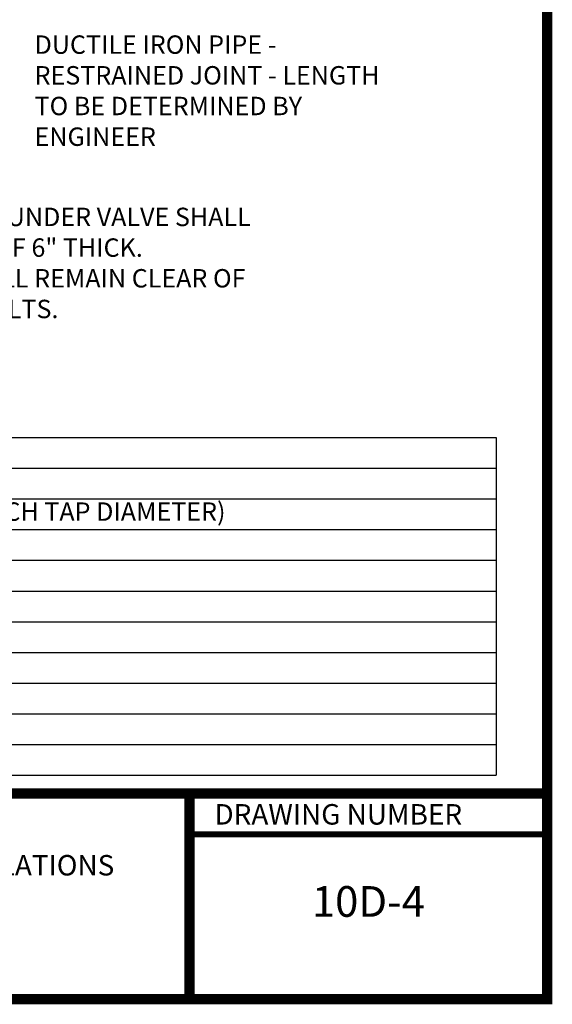
# Model space of a CAD drawing. Extents: x 0.1 to 7.9, y 0.1 to 10.4.
# Drawn here: x 5.3 to 7.9, y 0.1 to 4.9 of the extents above; entities that cross this region are included whole.
import ezdxf
from ezdxf.enums import TextEntityAlignment as Align

# ---------------------------------------------------------------- set-up
doc = ezdxf.new("R2010")
doc.units = 0
doc.header["$LTSCALE"] = 0.25
doc.header["$MEASUREMENT"] = 0
doc.layers.get('0').update_dxf_attribs({"linetype": 'CONTINUOUS'})
for name, color, linetype in [('BORDER', 5, 'CONTINUOUS'), ('DTL_TEXT', 7, 'CONTINUOUS'), ('TMWA_LOGO', 7, 'CONTINUOUS')]:
    doc.layers.add(name, color=color, linetype=linetype)
doc.styles.add('ROMANS', font='romans.shx', dxfattribs={"width": 0.85})
doc.styles.add('TEXTSMALL', font='times.ttf', dxfattribs={"height": 0.08})
doc.styles.add('time', font='times.ttf', dxfattribs={"height": 0.1})
doc.styles.add('TIMESLARGE', font='times.ttf', dxfattribs={"height": 0.15})

# ---------------------------------------------------------------- blocks, each defined once
blk = doc.blocks.new('standards title block')
at = {"layer": 'BORDER', "const_width": 0.05}
blk.add_lwpolyline([(0.1092, 0.0956), (7.8576, 0.0956), (7.8576, 10.4083), (0.1092, 10.4083)], close=True, dxfattribs=at)
at = {"layer": 'BORDER'}
for points, const_width in [([(0.1092, 1.1012), (7.8576, 1.1012)], 0.05), ([(6.1092, 0.0956), (6.1092, 1.1012)], 0.05), ([(6.1092, 0.9012), (7.8576, 0.9012)], 0.03)]:
    blk.add_lwpolyline(points, dxfattribs=dict(at, const_width=const_width))
at = {"layer": 'TMWA_LOGO', "style": 'time'}
blk.add_text('DRAWING NUMBER', height=0.1, dxfattribs=at).set_placement((6.2308, 0.9492))
at = {"layer": 'TMWA_LOGO'}
for tag, height, style, p in [('APPENDIX', 0.1, 'time', (4.6092, 0.8661)), ('DATE', 0.1, 'time', (2.8092, 0.6754)), ('DESCRIPTION', 0.1, 'time', (4.6092, 0.7004)), ('LINE2', 0.08, 'TEXTSMALL', (4.6092, 0.5663)), ('DRAWING', 0.15, 'TIMESLARGE', (6.9834, 0.4984)), ('LINE3', 0.08, 'TEXTSMALL', (4.6092, 0.4399)), ('LINE4', 0.08, 'TEXTSMALL', (4.6092, 0.3173)), ('REV', 0.1, 'time', (2.8092, 0.1854)), ('LINE5', 0.08, 'TEXTSMALL', (4.6092, 0.1943))]:
    blk.add_attdef(tag, text='', height=height, dxfattribs=dict(at, style=style)).set_placement(p, align=Align.CENTER)

msp = doc.modelspace()

# ---------------------------------------------------------------- linework, layer by layer
at = {"layer": 'DTL_TEXT'}
for points in [[(0.3592, 2.8409), (7.6076, 2.8409)], [(7.6076, 2.8409), (7.6076, 1.1909)], [(0.3592, 2.6909), (7.6076, 2.6909)], [(0.3592, 2.5409), (7.6076, 2.5409)], [(0.3592, 2.3909), (7.6076, 2.3909)], [(0.3592, 2.2409), (7.6076, 2.2409)], [(0.3592, 2.0909), (7.6076, 2.0909)], [(0.3592, 1.9409), (7.6076, 1.9409)], [(0.3592, 1.7909), (7.6076, 1.7909)], [(0.3592, 1.6409), (7.6076, 1.6409)], [(0.3592, 1.4909), (7.6076, 1.4909)], [(0.3592, 1.3409), (7.6076, 1.3409)], [(0.3592, 1.1909), (7.6076, 1.1909)]]:
    msp.add_lwpolyline(points, dxfattribs=at)

# ---------------------------------------------------------------- block references
ref = msp.add_blockref('standards title block', (0, 0))
ref.add_attrib('DESCRIPTION', 'DISTRIBUTION TAP INSTALLATIONS', dxfattribs={"layer": 'TMWA_LOGO', "height": 0.1, "style": 'time'}).set_placement((4.6092, 0.7004), align=Align.CENTER)
ref.add_attrib('DRAWING', '10D-4', dxfattribs={"layer": 'TMWA_LOGO', "height": 0.15, "style": 'TIMESLARGE'}).set_placement((6.9834, 0.4984), align=Align.CENTER)

# ---------------------------------------------------------------- texts
at = {"layer": 'DTL_TEXT', "char_height": 0.09, "attachment_point": 1, "style": 'ROMANS'}
for s, insert, width in [('DUCTILE IRON PIPE - RESTRAINED JOINT - LENGTH TO BE DETERMINED BY ENGINEER', (5.3513, 4.8068), 1.841808), ('CONCRETE PAD UNDER VALVE SHALL BE A MINIMUM OF 6" THICK.  CONCRETE SHALL REMAIN CLEAR OF FLANGE AND BOLTS.  ', (4.2911, 3.9646), 2.269977), ('FL x FL RESILIENT WEDGE GATE VALVE WITH 2" OPERATING NUT (SIZE TO MATCH TAP DIAMETER)', (0.7678, 2.5241), 6.712994)]:
    msp.add_mtext(s, dxfattribs=dict(at, insert=insert, width=width))

doc.saveas('drawing.dxf')
